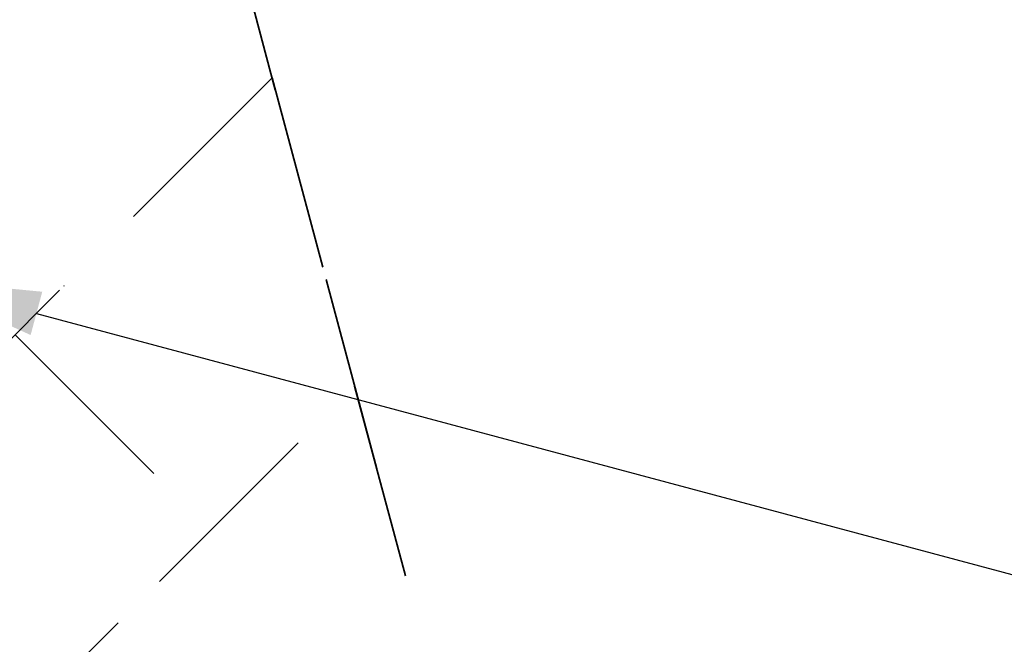
# Model space of a CAD drawing. Extents: x -6215 to 12603, y -9421 to 11917.
# Drawn here: x -86 to 793, y -1025 to -468 of the extents above; entities that cross this region are included whole.
import ezdxf

# ---------------------------------------------------------------- set-up
doc = ezdxf.new("R2010")
doc.units = 0
doc.header["$LTSCALE"] = 350
doc.header["$MEASUREMENT"] = 0
doc.linetypes.add('STRICHPUNKT', pattern=[1, 0.5, -0.25, 0, -0.25])
doc.layers.add('BEM-AMERICA', color=7, linetype='CONTINUOUS', lineweight=35)
doc.layers.add('TERRANO-1250', color=7, linetype='STRICHPUNKT', lineweight=35)
doc.styles.get("Standard").update_dxf_attribs({"font": 'isocp2.shx'})
doc.dimstyles.new("America 1-2''", dxfattribs={"dimscale": 30, "dimtxt": 3.5, "dimasz": 4, "dimexe": 2, "dimexo": 0, "dimgap": 1, "dimtad": 0, "dimdec": 4, "dimlfac": 0.039377, "dimzin": 0, "dimdsep": 46, "dimlunit": 4, "dimtxsty": 'Standard', "dimcen": 2, "dimadec": 0, "dimazin": 0, "dimtfac": 1, "dimtdec": 4, "dimtofl": 0, "dimtmove": 0, "dimatfit": 3, "dimfxl": 2, "dimtolj": 1, "dimtzin": 0, "dimarcsym": 0})

# ---------------------------------------------------------------- blocks, each defined once
blk = doc.blocks.new('*D62')
at = {"layer": 'BEM-AMERICA', "color": 0, "lineweight": -2, "transparency": 16777216}
for p, q in [((0, 0), (-202.73, -757.01)), ((-71.29, -730.09), (1037.98, -1027.16)), ((2897.88, -776.07), (2695.15, -1533.08)), ((2594.76, -1444.08), (1485.48, -1147.01))]:
    blk.add_line(p, q, dxfattribs=at)
at = {"layer": 'BEM-AMERICA', "color": 0, "transparency": 16777216}
for points in [[(-66.12, -710.77), (-76.47, -749.41), (-187.21, -699.05)], [(2599.93, -1424.76), (2589.58, -1463.4), (2710.67, -1475.12)]]:
    blk.add_solid(points, dxfattribs=at)
at = {"layer": 'BEM-AMERICA', "color": 0, "transparency": 16777216, "insert": (1261.73, -1087.09), "char_height": 105, "attachment_point": 5, "rotation": 345.00765}
blk.add_mtext('\\A1;9\'-10{\\H1.000000x;\\S1/8;}"', dxfattribs=at)

msp = doc.modelspace()

# ---------------------------------------------------------------- linework, layer by layer
at = {"layer": 'TERRANO-1250'}
for p, q in [((776.45714, -2897.77748), (-0.35931, 0)), ((67.82193, -254.45586), (138.93509, -519.85378)), ((138.93509, -519.85378), (-50.5902, -709.37907)), ((138.93509, -519.85378), (212.68579, -795.09513)), ((-50.5902, -709.37907), (-229.81156, -888.60043)), ((-90.35784, -749.1467), (84.13819, -923.64273)), ((38.57062, -969.2103), (212.68579, -795.09513)), ((212.68579, -795.09513), (288.76873, -1079.04055)), ((-122.08164, -1129.86255), (38.57062, -969.2103))]:
    msp.add_line(p, q, dxfattribs=at)

# ---------------------------------------------------------------- dimensions: what is measured, and where the dimension line sits
at = {"layer": 'BEM-AMERICA'}
dim = msp.add_aligned_dim(p1=(0, 0), p2=(2897.88117, -776.07004), distance=-723.68433, dimstyle="America 1-2''", dxfattribs=at)
dim.commit()
dim.dimension.update_dxf_attribs({"geometry": '*D62', "text_midpoint": (1261.73068, -1087.08542)})

doc.saveas('drawing.dxf')
